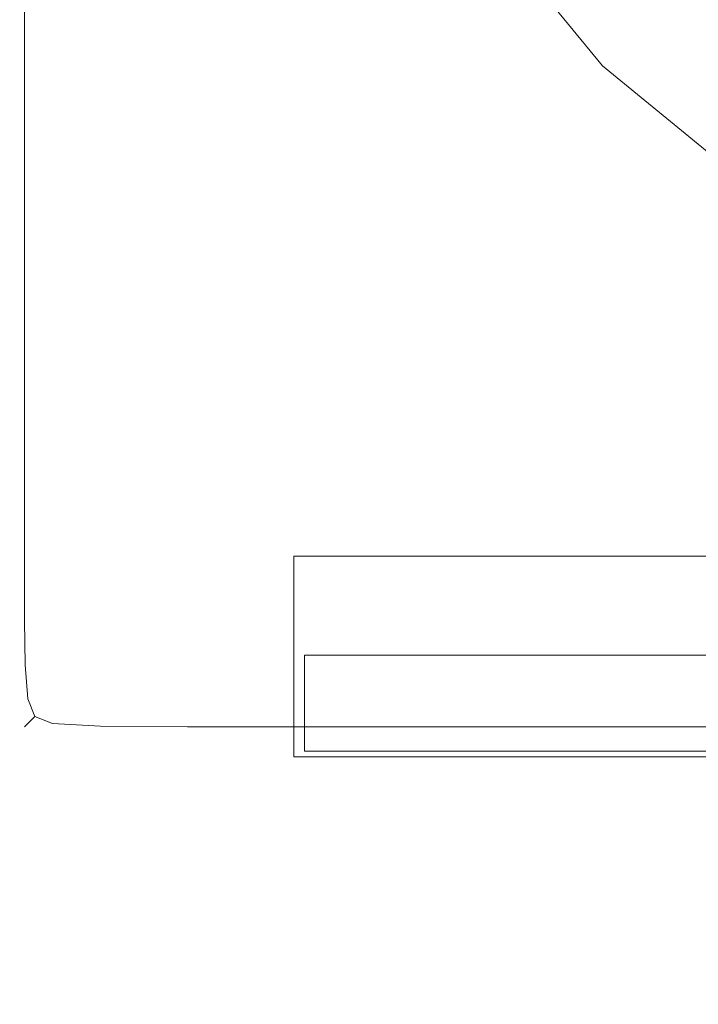
# Model space of a CAD drawing. Extents: x -233 to 234, y -152 to 25.
# Drawn here: x 195 to 200, y -16 to -9 of the extents above; entities that cross this region are included whole.
import ezdxf

# ---------------------------------------------------------------- set-up
doc = ezdxf.new("R2010")
doc.units = 0
doc.header["$LTSCALE"] = 500
doc.header["$MEASUREMENT"] = 0
doc.layers.add('CHROM', color=8, linetype='Continuous')
doc.layers.add('PLASTIK', color=144, linetype='Continuous')

msp = doc.modelspace()

# ---------------------------------------------------------------- linework, layer by layer
at = {"layer": 'CHROM', "lineweight": 0}
for points, invisible_edges in [([(195.248, -0.2229, 207.709), (195.248, -9.8799, 207.709), (195.361, -9.8799, 207.881), (195.361, -0.2229, 207.881)], 15), ([(195.248, -0.223, 10.542), (195.361, -0.223, 10.37), (195.361, -9.88, 10.37), (195.248, -9.88, 10.542)], 15), ([(195.533, -0.2229, 207.994), (195.361, -0.2229, 207.881), (195.361, -9.8799, 207.881), (195.533, -9.8799, 207.994)], 13), ([(195.533, -0.223, 10.257), (195.533, -9.88, 10.257), (195.361, -9.88, 10.37), (195.361, -0.223, 10.37)], 11), ([(195.533, -0.2229, 207.994), (195.533, -9.8799, 207.994), (195.859, -9.8799, 208.057), (195.859, -0.2229, 208.057)], 15), ([(195.533, -0.223, 10.257), (195.859, -0.223, 10.194), (195.859, -9.88, 10.194), (195.533, -9.88, 10.257)], 15), ([(196.434, -0.2229, 208.078), (195.859, -0.2229, 208.057), (195.859, -9.8799, 208.057), (196.434, -9.8799, 208.078)], 15), ([(196.434, -0.223, 10.173), (196.434, -9.88, 10.173), (195.859, -9.88, 10.194), (195.859, -0.223, 10.194)], 15), ([(196.434, -0.2229, 208.078), (196.434, -9.8799, 208.078), (197.101, -9.8799, 208.078), (197.101, -0.2229, 208.078)], 15), ([(196.434, -0.223, 10.173), (197.101, -0.223, 10.173), (197.101, -9.88, 10.173), (196.434, -9.88, 10.173)], 15), ([(197.705, -0.2229, 208.078), (197.101, -0.2229, 208.078), (197.101, -9.8799, 208.078), (197.705, -9.8799, 208.078)], 15), ([(197.705, -0.223, 10.173), (197.705, -9.88, 10.173), (197.101, -9.88, 10.173), (197.101, -0.223, 10.173)], 15), ([(197.705, -0.2229, 208.078), (197.705, -9.8799, 208.078), (200.848, -9.8799, 208.078), (200.848, -0.2229, 208.078)], 15), ([(197.705, -0.223, 10.173), (200.848, -0.223, 10.173), (200.848, -9.88, 10.173), (197.705, -9.88, 10.173)], 15), ([(197.467, -7.593, 9.83), (196.697, -7.739, 9.957), (198.399, -10.431, 9.973), (199.165, -9.665, 9.83)], 7), ([(197.467, -7.593, 5.358), (197.467, -7.593, 8.627), (199.165, -9.665, 8.627), (199.165, -9.665, 5.358)], 11), ([(197.467, -7.593, 5.358), (199.165, -9.665, 5.358), (199.165, -9.665, 1.056), (197.467, -7.593, 1.056)], 9), ([(197.467, -7.593, 9.83), (199.165, -9.665, 9.83), (199.165, -9.665, 8.627), (197.467, -7.593, 8.627)], 13), ([(194.388, -8.177, 10), (194.84, -10.964, 10), (198.399, -10.431, 9.973), (196.697, -7.739, 9.957)], 15), ([(201.237, -11.363, 9.83), (199.165, -9.665, 9.83), (198.399, -10.431, 9.973), (201.091, -12.133, 9.957)], 14), ([(201.237, -11.363, 5.358), (199.165, -9.665, 5.358), (199.165, -9.665, 8.627), (201.237, -11.363, 8.627)], 15), ([(201.237, -11.363, 5.358), (201.237, -11.363, 1.056), (199.165, -9.665, 1.056), (199.165, -9.665, 5.358)], 13), ([(201.237, -11.363, 9.83), (201.237, -11.363, 8.627), (199.165, -9.665, 8.627), (199.165, -9.665, 9.83)], 15), ([(195.248, -13.3169, 207.709), (195.361, -13.3169, 207.881), (195.361, -9.8799, 207.881), (195.248, -9.8799, 207.709)], 13), ([(195.248, -13.317, 10.542), (195.248, -9.88, 10.542), (195.361, -9.88, 10.37), (195.361, -13.317, 10.37)], 15), ([(195.533, -13.3169, 207.994), (195.533, -9.8799, 207.994), (195.361, -9.8799, 207.881), (195.361, -13.3169, 207.881)], 15), ([(195.533, -13.317, 10.257), (195.361, -13.317, 10.37), (195.361, -9.88, 10.37), (195.533, -9.88, 10.257)], 13), ([(195.533, -13.3169, 207.994), (195.859, -13.3169, 208.057), (195.859, -9.8799, 208.057), (195.533, -9.8799, 207.994)], 15), ([(195.533, -13.317, 10.257), (195.533, -9.88, 10.257), (195.859, -9.88, 10.194), (195.859, -13.317, 10.194)], 15), ([(196.434, -13.3169, 208.078), (196.434, -9.8799, 208.078), (195.859, -9.8799, 208.057), (195.859, -13.3169, 208.057)], 15), ([(196.434, -13.317, 10.173), (195.859, -13.317, 10.194), (195.859, -9.88, 10.194), (196.434, -9.88, 10.173)], 15), ([(196.434, -13.3169, 208.078), (197.101, -13.3169, 208.078), (197.101, -9.8799, 208.078), (196.434, -9.8799, 208.078)], 15), ([(196.434, -13.317, 10.173), (196.434, -9.88, 10.173), (197.101, -9.88, 10.173), (197.101, -13.317, 10.173)], 15), ([(197.705, -13.3169, 208.078), (197.705, -9.8799, 208.078), (197.101, -9.8799, 208.078), (197.101, -13.3169, 208.078)], 15), ([(197.705, -13.317, 10.173), (197.101, -13.317, 10.173), (197.101, -9.88, 10.173), (197.705, -9.88, 10.173)], 15), ([(197.705, -13.3169, 208.078), (200.848, -13.3169, 208.078), (200.848, -9.8799, 208.078), (197.705, -9.8799, 208.078)], 15), ([(197.705, -13.317, 10.173), (197.705, -9.88, 10.173), (200.848, -9.88, 10.173), (200.848, -13.317, 10.173)], 15), ([(194.686, -14.144, 10), (197.866, -13.99, 10), (198.399, -10.431, 9.973), (194.84, -10.964, 10)], 15), ([(200.653, -14.442, 10), (201.091, -12.133, 9.957), (198.399, -10.431, 9.973), (197.866, -13.99, 10)], 15), ([(197.133, -12.894, 146.23), (197.276, -12.894, 146.128), (197.387, -12.8889, 146.154), (197.276, -12.8869, 146.23)], 15), ([(197.133, -12.894, 146.23), (197.276, -12.8869, 146.23), (197.276, -12.8869, 146.655), (197.133, -12.894, 146.655)], 15), ([(197.133, -12.8939, 200.826), (197.133, -12.8939, 200.384), (197.276, -12.8869, 200.384), (197.276, -12.8869, 200.826)], 15), ([(197.133, -12.8939, 200.826), (197.276, -12.8869, 200.826), (197.387, -12.8889, 200.902), (197.276, -12.8939, 200.929)], 15), ([(197.133, -12.894, 147.657), (197.133, -12.894, 146.655), (197.276, -12.8869, 146.655), (197.276, -12.8869, 147.657)], 15), ([(197.133, -12.894, 147.657), (197.276, -12.8869, 147.657), (197.276, -12.8869, 154.753), (197.133, -12.894, 154.753)], 15), ([(197.133, -12.8939, 199.331), (197.133, -12.8939, 192.184), (197.276, -12.8869, 192.184), (197.276, -12.8869, 199.331)], 15), ([(197.133, -12.8939, 199.331), (197.276, -12.8869, 199.331), (197.276, -12.8869, 200.384), (197.133, -12.8939, 200.384)], 15), ([(197.133, -12.8939, 173.46), (197.133, -12.894, 154.753), (197.276, -12.8869, 154.753), (197.276, -12.8869, 173.46)], 15), ([(197.133, -12.8939, 173.46), (197.276, -12.8869, 173.46), (197.276, -12.8869, 192.184), (197.133, -12.8939, 192.184)], 15), ([(197.133, -12.8939, 200.826), (197.276, -12.8939, 200.929), (197.276, -13.0659, 200.929), (197.133, -13.0659, 200.826)], 6), ([(197.133, -12.8939, 200.826), (197.133, -13.0659, 200.826), (197.133, -13.0659, 200.384), (197.133, -12.8939, 200.384)], 7), ([(197.133, -12.894, 147.657), (197.133, -12.894, 154.753), (197.133, -13.0659, 154.753), (197.133, -13.0659, 147.657)], 14), ([(197.133, -12.8939, 199.331), (197.133, -12.8939, 200.384), (197.133, -13.0659, 200.384), (197.133, -13.0659, 199.331)], 14), ([(197.133, -12.8939, 199.331), (197.133, -13.0659, 199.331), (197.133, -13.0659, 192.184), (197.133, -12.8939, 192.184)], 7), ([(197.133, -12.8939, 173.46), (197.133, -12.8939, 192.184), (197.133, -13.0659, 192.184), (197.133, -13.0659, 173.46)], 14), ([(197.133, -12.8939, 173.46), (197.133, -13.0659, 173.46), (197.133, -13.0659, 154.753), (197.133, -12.894, 154.753)], 7), ([(197.133, -12.894, 146.23), (197.133, -12.894, 146.655), (197.133, -13.0659, 146.655), (197.133, -13.0659, 146.23)], 6), ([(197.133, -12.894, 146.23), (197.133, -13.0659, 146.23), (197.276, -13.0659, 146.128), (197.276, -12.894, 146.128)], 7), ([(197.133, -12.894, 147.657), (197.133, -13.0659, 147.657), (197.133, -13.0659, 146.655), (197.133, -12.894, 146.655)], 7), ([(197.705, -12.8839, 146.23), (197.705, -12.8839, 146.655), (197.276, -12.8869, 146.655), (197.276, -12.8869, 146.23)], 15), ([(197.705, -12.8839, 146.23), (197.276, -12.8869, 146.23), (197.387, -12.8889, 146.154), (197.705, -12.8869, 146.128)], 15), ([(197.705, -12.8839, 200.826), (197.705, -12.8869, 200.929), (197.387, -12.8889, 200.902), (197.276, -12.8869, 200.826)], 15), ([(197.705, -12.8839, 200.826), (197.276, -12.8869, 200.826), (197.276, -12.8869, 200.384), (197.705, -12.8839, 200.384)], 15), ([(197.705, -12.8839, 147.657), (197.705, -12.8839, 154.753), (197.276, -12.8869, 154.753), (197.276, -12.8869, 147.657)], 15), ([(197.705, -12.8839, 147.657), (197.276, -12.8869, 147.657), (197.276, -12.8869, 146.655), (197.705, -12.8839, 146.655)], 15), ([(197.705, -12.8839, 199.331), (197.705, -12.8839, 200.384), (197.276, -12.8869, 200.384), (197.276, -12.8869, 199.331)], 15), ([(197.705, -12.8839, 199.331), (197.276, -12.8869, 199.331), (197.276, -12.8869, 192.184), (197.705, -12.8839, 192.184)], 15), ([(197.705, -12.8839, 173.46), (197.705, -12.8839, 192.184), (197.276, -12.8869, 192.184), (197.276, -12.8869, 173.46)], 15), ([(197.705, -12.8839, 173.46), (197.276, -12.8869, 173.46), (197.276, -12.8869, 154.753), (197.705, -12.8839, 154.753)], 15), ([(197.705, -12.8939, 200.963), (197.276, -12.8939, 200.929), (197.387, -12.8889, 200.902), (197.705, -12.8869, 200.929)], 15), ([(197.705, -12.894, 146.094), (197.705, -12.8869, 146.128), (197.387, -12.8889, 146.154), (197.276, -12.894, 146.128)], 15), ([(197.705, -12.8939, 200.963), (197.705, -13.0659, 200.963), (197.276, -13.0659, 200.929), (197.276, -12.8939, 200.929)], 7), ([(197.705, -12.894, 146.094), (197.276, -12.894, 146.128), (197.276, -13.0659, 146.128), (197.705, -13.0659, 146.094)], 14), ([(197.705, -12.8839, 146.23), (200.848, -12.8839, 146.23), (200.848, -12.8839, 146.655), (197.705, -12.8839, 146.655)], 15), ([(197.705, -12.8839, 146.23), (197.705, -12.8869, 146.128), (200.848, -12.8869, 146.128), (200.848, -12.8839, 146.23)], 15), ([(197.705, -12.8839, 200.826), (200.848, -12.8839, 200.826), (200.848, -12.8869, 200.929), (197.705, -12.8869, 200.929)], 15), ([(197.705, -12.8839, 200.826), (197.705, -12.8839, 200.384), (200.848, -12.8839, 200.384), (200.848, -12.8839, 200.826)], 15), ([(197.705, -12.8839, 147.657), (200.848, -12.8839, 147.657), (200.848, -12.8839, 154.753), (197.705, -12.8839, 154.753)], 15), ([(197.705, -12.8839, 147.657), (197.705, -12.8839, 146.655), (200.848, -12.8839, 146.655), (200.848, -12.8839, 147.657)], 15), ([(197.705, -12.8839, 199.331), (200.848, -12.8839, 199.331), (200.848, -12.8839, 200.384), (197.705, -12.8839, 200.384)], 15), ([(197.705, -12.8839, 199.331), (197.705, -12.8839, 192.184), (200.848, -12.8839, 192.184), (200.848, -12.8839, 199.331)], 15), ([(197.705, -12.8839, 173.46), (200.848, -12.8839, 173.46), (200.848, -12.8839, 192.184), (197.705, -12.8839, 192.184)], 15), ([(197.705, -12.8839, 173.46), (197.705, -12.8839, 154.753), (200.848, -12.8839, 154.753), (200.848, -12.8839, 173.46)], 15), ([(197.705, -12.8939, 200.963), (197.705, -12.8869, 200.929), (200.848, -12.8869, 200.929), (200.848, -12.8939, 200.963)], 15), ([(197.705, -12.894, 146.094), (200.848, -12.894, 146.094), (200.848, -12.8869, 146.128), (197.705, -12.8869, 146.128)], 15), ([(197.705, -12.8939, 200.963), (200.848, -12.8939, 200.963), (200.848, -13.0659, 200.963), (197.705, -13.0659, 200.963)], 14), ([(197.705, -12.894, 146.094), (197.705, -13.0659, 146.094), (200.848, -13.0659, 146.094), (200.848, -12.894, 146.094)], 7), ([(197.133, -13.5599, 146.23), (197.276, -13.5599, 146.128), (197.276, -13.0659, 146.128), (197.133, -13.0659, 146.23)], 7), ([(197.133, -13.5599, 146.23), (197.133, -13.0659, 146.23), (197.133, -13.0659, 146.655), (197.133, -13.5599, 146.655)], 15), ([(197.133, -13.5599, 200.826), (197.133, -13.5599, 200.384), (197.133, -13.0659, 200.384), (197.133, -13.0659, 200.826)], 7), ([(197.133, -13.5599, 200.826), (197.133, -13.0659, 200.826), (197.276, -13.0659, 200.929), (197.276, -13.5599, 200.929)], 15), ([(197.133, -13.5599, 147.657), (197.133, -13.5599, 146.655), (197.133, -13.0659, 146.655), (197.133, -13.0659, 147.657)], 15), ([(197.133, -13.5599, 147.657), (197.133, -13.0659, 147.657), (197.133, -13.0659, 154.753), (197.133, -13.5599, 154.753)], 15), ([(197.133, -13.5599, 199.331), (197.133, -13.5599, 192.184), (197.133, -13.0659, 192.184), (197.133, -13.0659, 199.331)], 15), ([(197.133, -13.5599, 199.331), (197.133, -13.0659, 199.331), (197.133, -13.0659, 200.384), (197.133, -13.5599, 200.384)], 15), ([(197.133, -13.5599, 173.46), (197.133, -13.5599, 154.753), (197.133, -13.0659, 154.753), (197.133, -13.0659, 173.46)], 15), ([(197.133, -13.5599, 173.46), (197.133, -13.0659, 173.46), (197.133, -13.0659, 192.184), (197.133, -13.5599, 192.184)], 15), ([(197.705, -13.5599, 200.963), (197.276, -13.5599, 200.929), (197.276, -13.0659, 200.929), (197.705, -13.0659, 200.963)], 15), ([(197.705, -13.5599, 146.094), (197.705, -13.0659, 146.094), (197.276, -13.0659, 146.128), (197.276, -13.5599, 146.128)], 15), ([(197.705, -13.5599, 200.963), (197.705, -13.0659, 200.963), (200.848, -13.0659, 200.963), (200.848, -13.5599, 200.963)], 15), ([(197.705, -13.5599, 146.094), (200.848, -13.5599, 146.094), (200.848, -13.0659, 146.094), (197.705, -13.0659, 146.094)], 15), ([(195.248, -13.3169, 207.709), (195.26, -13.6109, 207.707), (195.366, -13.6099, 207.875), (195.361, -13.3169, 207.881)], 11), ([(195.248, -13.317, 10.542), (195.361, -13.317, 10.37), (195.366, -13.61, 10.375), (195.26, -13.611, 10.544)], 15), ([(195.533, -13.3169, 207.994), (195.361, -13.3169, 207.881), (195.366, -13.6099, 207.875), (195.535, -13.6109, 207.982)], 15), ([(195.533, -13.317, 10.257), (195.535, -13.611, 10.269), (195.366, -13.61, 10.375), (195.361, -13.317, 10.37)], 11), ([(195.533, -13.3169, 207.994), (195.535, -13.6109, 207.982), (195.859, -13.6129, 208.038), (195.859, -13.3169, 208.057)], 15), ([(195.533, -13.317, 10.257), (195.859, -13.317, 10.194), (195.859, -13.613, 10.213), (195.535, -13.611, 10.269)], 15), ([(196.434, -13.3169, 208.078), (195.859, -13.3169, 208.057), (195.859, -13.6129, 208.038), (196.434, -13.6129, 208.057)], 15), ([(196.434, -13.317, 10.173), (196.434, -13.613, 10.194), (195.859, -13.613, 10.213), (195.859, -13.317, 10.194)], 15), ([(196.434, -13.3169, 208.078), (196.434, -13.6129, 208.057), (197.101, -13.6129, 208.057), (197.101, -13.3169, 208.078)], 15), ([(196.434, -13.317, 10.173), (197.101, -13.317, 10.173), (197.101, -13.613, 10.194), (196.434, -13.613, 10.194)], 15), ([(197.705, -13.3169, 208.078), (197.101, -13.3169, 208.078), (197.101, -13.6129, 208.057), (197.705, -13.6129, 208.057)], 15), ([(197.705, -13.317, 10.173), (197.705, -13.613, 10.194), (197.101, -13.613, 10.194), (197.101, -13.317, 10.173)], 15), ([(197.705, -13.3169, 208.078), (197.705, -13.6129, 208.057), (200.848, -13.6129, 208.057), (200.848, -13.3169, 208.078)], 15), ([(197.705, -13.317, 10.173), (200.848, -13.317, 10.173), (200.848, -13.613, 10.194), (197.705, -13.613, 10.194)], 15), ([(195.298, -13.8379, 207.701), (195.383, -13.8339, 207.858), (195.366, -13.6099, 207.875), (195.26, -13.6109, 207.707)], 13), ([(195.298, -13.838, 10.55), (195.26, -13.611, 10.544), (195.366, -13.61, 10.375), (195.383, -13.834, 10.393)], 15), ([(195.541, -13.8379, 207.944), (195.535, -13.6109, 207.982), (195.366, -13.6099, 207.875), (195.383, -13.8339, 207.858)], 15), ([(195.541, -13.838, 10.307), (195.383, -13.834, 10.393), (195.366, -13.61, 10.375), (195.535, -13.611, 10.269)], 13), ([(195.541, -13.8379, 207.944), (195.861, -13.8439, 207.982), (195.859, -13.6129, 208.038), (195.535, -13.6109, 207.982)], 15), ([(195.541, -13.838, 10.307), (195.535, -13.611, 10.269), (195.859, -13.613, 10.213), (195.861, -13.844, 10.269)], 15), ([(196.434, -13.8459, 207.994), (196.434, -13.6129, 208.057), (195.859, -13.6129, 208.038), (195.861, -13.8439, 207.982)], 15), ([(196.434, -13.846, 10.257), (195.861, -13.844, 10.269), (195.859, -13.613, 10.213), (196.434, -13.613, 10.194)], 15), ([(196.434, -13.8459, 207.994), (197.101, -13.8459, 207.994), (197.101, -13.6129, 208.057), (196.434, -13.6129, 208.057)], 15), ([(196.434, -13.846, 10.257), (196.434, -13.613, 10.194), (197.101, -13.613, 10.194), (197.101, -13.846, 10.257)], 15), ([(197.705, -13.8459, 207.994), (197.705, -13.6129, 208.057), (197.101, -13.6129, 208.057), (197.101, -13.8459, 207.994)], 15), ([(197.705, -13.846, 10.257), (197.101, -13.846, 10.257), (197.101, -13.613, 10.194), (197.705, -13.613, 10.194)], 15), ([(197.133, -13.5599, 146.23), (197.133, -13.5599, 146.655), (197.133, -14.0509, 146.655), (197.133, -14.0509, 146.23)], 7), ([(197.133, -13.5599, 146.23), (197.133, -14.0509, 146.23), (197.276, -14.0509, 146.128), (197.276, -13.5599, 146.128)], 15), ([(197.133, -13.5599, 200.826), (197.276, -13.5599, 200.929), (197.276, -14.0509, 200.929), (197.133, -14.0509, 200.826)], 7), ([(197.133, -13.5599, 200.826), (197.133, -14.0509, 200.826), (197.133, -14.0509, 200.384), (197.133, -13.5599, 200.384)], 15), ([(197.133, -13.5599, 147.657), (197.133, -13.5599, 154.753), (197.133, -14.0509, 154.753), (197.133, -14.0509, 147.657)], 15), ([(197.133, -13.5599, 147.657), (197.133, -14.0509, 147.657), (197.133, -14.0509, 146.655), (197.133, -13.5599, 146.655)], 15), ([(197.133, -13.5599, 199.331), (197.133, -13.5599, 200.384), (197.133, -14.0509, 200.384), (197.133, -14.0509, 199.331)], 15), ([(197.133, -13.5599, 199.331), (197.133, -14.0509, 199.331), (197.133, -14.0509, 192.184), (197.133, -13.5599, 192.184)], 15), ([(197.133, -13.5599, 173.46), (197.133, -13.5599, 192.184), (197.133, -14.0509, 192.184), (197.133, -14.0509, 173.46)], 15), ([(197.133, -13.5599, 173.46), (197.133, -14.0509, 173.46), (197.133, -14.0509, 154.753), (197.133, -13.5599, 154.753)], 15), ([(197.705, -13.5599, 200.963), (197.705, -14.0509, 200.963), (197.276, -14.0509, 200.929), (197.276, -13.5599, 200.929)], 15), ([(197.705, -13.5599, 146.094), (197.276, -13.5599, 146.128), (197.276, -14.0509, 146.128), (197.705, -14.0509, 146.094)], 15), ([(197.705, -13.5599, 200.963), (200.848, -13.5599, 200.963), (200.848, -14.0509, 200.963), (197.705, -14.0509, 200.963)], 15), ([(197.705, -13.5599, 146.094), (197.705, -14.0509, 146.094), (200.848, -14.0509, 146.094), (200.848, -13.5599, 146.094)], 15), ([(197.705, -13.8459, 207.994), (200.848, -13.8459, 207.994), (200.848, -13.6129, 208.057), (197.705, -13.6129, 208.057)], 15), ([(197.705, -13.846, 10.257), (197.705, -13.613, 10.194), (200.848, -13.613, 10.194), (200.848, -13.846, 10.257)], 15), ([(195.248, -13.8459, 204.317), (195.361, -14.0179, 204.317), (195.366, -14.0129, 206.757), (195.26, -13.8439, 206.758)], 15), ([(195.248, -13.846, 11.754), (195.26, -13.844, 10.948), (195.366, -14.013, 10.949), (195.361, -14.018, 11.754)], 11), ([(195.248, -13.8459, 204.317), (195.248, -13.8459, 201.904), (195.361, -14.0179, 201.904), (195.361, -14.0179, 204.317)], 15), ([(195.248, -13.8459, 200.826), (195.248, -13.8459, 200.384), (195.361, -14.0179, 200.384), (195.361, -14.0179, 200.826)], 15), ([(195.248, -13.8459, 200.826), (195.361, -14.0179, 200.826), (195.361, -14.0179, 200.95), (195.248, -13.8459, 200.95)], 15), ([(195.248, -13.8459, 199.331), (195.248, -13.8459, 192.184), (195.361, -14.0179, 192.184), (195.361, -14.0179, 199.331)], 15), ([(195.248, -13.8459, 199.331), (195.361, -14.0179, 199.331), (195.361, -14.0179, 200.384), (195.248, -13.8459, 200.384)], 15), ([(195.248, -13.8459, 201.045), (195.248, -13.8459, 200.95), (195.361, -14.0179, 200.95), (195.361, -14.0179, 201.045)], 15), ([(195.248, -13.8459, 201.045), (195.361, -14.0179, 201.045), (195.361, -14.0179, 201.904), (195.248, -13.8459, 201.904)], 15), ([(195.248, -13.846, 173.46), (195.361, -14.0179, 173.46), (195.361, -14.0179, 192.184), (195.248, -13.8459, 192.184)], 15), ([(195.248, -13.846, 11.754), (195.361, -14.018, 11.754), (195.361, -14.018, 29.093), (195.248, -13.846, 29.093)], 13), ([(195.248, -13.846, 146.23), (195.248, -13.846, 146.043), (195.361, -14.0179, 146.043), (195.361, -14.0179, 146.23)], 15), ([(195.248, -13.846, 146.23), (195.361, -14.0179, 146.23), (195.361, -14.0179, 146.655), (195.248, -13.846, 146.655)], 15), ([(195.248, -13.846, 145.755), (195.248, -13.846, 128.92), (195.361, -14.0179, 128.92), (195.361, -14.0179, 145.755)], 11), ([(195.248, -13.846, 145.755), (195.361, -14.0179, 145.755), (195.361, -14.0179, 146.043), (195.248, -13.846, 146.043)], 13), ([(195.248, -13.846, 173.46), (195.248, -13.846, 154.753), (195.361, -14.0179, 154.753), (195.361, -14.0179, 173.46)], 15), ([(195.248, -13.846, 147.657), (195.248, -13.846, 146.655), (195.361, -14.0179, 146.655), (195.361, -14.0179, 147.657)], 15), ([(195.248, -13.846, 147.657), (195.361, -14.0179, 147.657), (195.361, -14.0179, 154.753), (195.248, -13.846, 154.753)], 15), ([(195.248, -13.846, 79.09), (195.248, -13.846, 29.093), (195.361, -14.018, 29.093), (195.361, -14.018, 79.09)], 11), ([(195.248, -13.846, 79.09), (195.361, -14.018, 79.09), (195.361, -14.0179, 128.92), (195.248, -13.846, 128.92)], 13), ([(195.298, -13.8379, 207.701), (195.26, -13.8439, 206.758), (195.366, -14.0129, 206.757), (195.383, -13.9959, 207.697)], 11), ([(195.298, -13.838, 10.55), (195.383, -13.996, 10.554), (195.366, -14.013, 10.949), (195.26, -13.844, 10.948)], 15), ([(195.298, -13.8379, 207.701), (195.383, -13.9959, 207.697), (195.43, -13.9489, 207.812), (195.383, -13.8339, 207.858)], 9), ([(195.298, -13.838, 10.55), (195.383, -13.834, 10.393), (195.43, -13.949, 10.439), (195.383, -13.996, 10.554)], 15), ([(195.541, -13.8379, 207.944), (195.383, -13.8339, 207.858), (195.43, -13.9489, 207.812), (195.545, -13.9959, 207.858)], 15), ([(195.541, -13.838, 10.307), (195.545, -13.996, 10.393), (195.43, -13.949, 10.439), (195.383, -13.834, 10.393)], 9), ([(195.541, -13.8379, 207.944), (195.545, -13.9959, 207.858), (195.862, -14.0129, 207.875), (195.861, -13.8439, 207.982)], 15), ([(195.541, -13.838, 10.307), (195.861, -13.844, 10.269), (195.862, -14.013, 10.375), (195.545, -13.996, 10.393)], 11), ([(196.434, -13.8459, 207.994), (195.861, -13.8439, 207.982), (195.862, -14.0129, 207.875), (196.434, -14.0179, 207.881)], 11), ([(196.434, -13.846, 10.257), (196.434, -14.018, 10.37), (195.862, -14.013, 10.375), (195.861, -13.844, 10.269)], 15), ([(196.434, -13.8459, 207.994), (196.434, -14.0179, 207.881), (197.101, -14.0179, 207.881), (197.101, -13.8459, 207.994)], 13), ([(196.434, -13.846, 10.257), (197.101, -13.846, 10.257), (197.101, -14.018, 10.37), (196.434, -14.018, 10.37)], 15), ([(197.705, -13.8459, 207.994), (197.101, -13.8459, 207.994), (197.101, -14.0179, 207.881), (197.705, -14.0179, 207.881)], 15), ([(197.705, -13.846, 10.257), (197.705, -14.018, 10.37), (197.101, -14.018, 10.37), (197.101, -13.846, 10.257)], 15), ([(197.705, -13.8459, 207.994), (197.705, -14.0179, 207.881), (200.848, -14.0179, 207.881), (200.848, -13.8459, 207.994)], 15), ([(197.705, -13.846, 10.257), (200.848, -13.846, 10.257), (200.848, -14.018, 10.37), (197.705, -14.018, 10.37)], 15), ([(194.686, -14.144, 10), (194.343, -17.407, 10), (197.328, -17.369, 10), (197.866, -13.99, 10)], 15), ([(195.541, -14.0809, 207.701), (195.383, -13.9959, 207.697), (195.366, -14.0129, 206.757), (195.535, -14.1189, 206.758)], 15), ([(195.541, -14.081, 10.55), (195.535, -14.119, 10.948), (195.366, -14.013, 10.949), (195.383, -13.996, 10.554)], 11), ([(195.541, -14.0809, 207.701), (195.545, -13.9959, 207.858), (195.43, -13.9489, 207.812), (195.383, -13.9959, 207.697)], 13), ([(195.541, -14.081, 10.55), (195.383, -13.996, 10.554), (195.43, -13.949, 10.439), (195.545, -13.996, 10.393)], 13), ([(195.541, -14.0809, 207.701), (195.861, -14.1189, 207.707), (195.862, -14.0129, 207.875), (195.545, -13.9959, 207.858)], 11), ([(195.541, -14.081, 10.55), (195.545, -13.996, 10.393), (195.862, -14.013, 10.375), (195.861, -14.119, 10.544)], 15), ([(200.653, -14.442, 10), (197.866, -13.99, 10), (197.328, -17.369, 10), (200.215, -17.482, 10)], 15), ([(195.533, -14.1309, 204.317), (195.535, -14.1189, 206.758), (195.366, -14.0129, 206.757), (195.361, -14.0179, 204.317)], 11), ([(195.533, -14.131, 11.754), (195.361, -14.018, 11.754), (195.366, -14.013, 10.949), (195.535, -14.119, 10.948)], 15), ([(195.533, -14.1309, 204.317), (195.361, -14.0179, 204.317), (195.361, -14.0179, 201.904), (195.533, -14.1309, 201.904)], 13), ([(195.533, -14.1309, 200.826), (195.533, -14.1309, 200.95), (195.361, -14.0179, 200.95), (195.361, -14.0179, 200.826)], 11), ([(195.533, -14.1309, 200.826), (195.361, -14.0179, 200.826), (195.361, -14.0179, 200.384), (195.533, -14.1309, 200.384)], 13), ([(195.533, -14.1309, 199.331), (195.533, -14.1309, 200.384), (195.361, -14.0179, 200.384), (195.361, -14.0179, 199.331)], 11), ([(195.533, -14.1309, 199.331), (195.361, -14.0179, 199.331), (195.361, -14.0179, 192.184), (195.533, -14.1309, 192.184)], 13), ([(195.533, -14.131, 146.23), (195.533, -14.131, 146.655), (195.361, -14.0179, 146.655), (195.361, -14.0179, 146.23)], 11), ([(195.533, -14.131, 146.23), (195.361, -14.0179, 146.23), (195.361, -14.0179, 146.043), (195.533, -14.131, 146.043)], 13), ([(195.533, -14.131, 145.755), (195.533, -14.131, 146.043), (195.361, -14.0179, 146.043), (195.361, -14.0179, 145.755)], 15), ([(195.533, -14.131, 145.755), (195.361, -14.0179, 145.755), (195.361, -14.0179, 128.92), (195.533, -14.131, 128.92)], 15), ([(195.533, -14.1309, 201.045), (195.533, -14.1309, 201.904), (195.361, -14.0179, 201.904), (195.361, -14.0179, 201.045)], 11), ([(195.533, -14.1309, 201.045), (195.361, -14.0179, 201.045), (195.361, -14.0179, 200.95), (195.533, -14.1309, 200.95)], 13), ([(195.533, -14.131, 173.46), (195.533, -14.1309, 192.184), (195.361, -14.0179, 192.184), (195.361, -14.0179, 173.46)], 11), ([(195.533, -14.131, 173.46), (195.361, -14.0179, 173.46), (195.361, -14.0179, 154.753), (195.533, -14.131, 154.753)], 13), ([(195.533, -14.131, 147.657), (195.533, -14.131, 154.753), (195.361, -14.0179, 154.753), (195.361, -14.0179, 147.657)], 11), ([(195.533, -14.131, 147.657), (195.361, -14.0179, 147.657), (195.361, -14.0179, 146.655), (195.533, -14.131, 146.655)], 13), ([(195.533, -14.131, 79.09), (195.533, -14.131, 128.92), (195.361, -14.0179, 128.92), (195.361, -14.018, 79.09)], 15), ([(195.533, -14.131, 11.754), (195.533, -14.131, 29.093), (195.361, -14.018, 29.093), (195.361, -14.018, 11.754)], 15), ([(195.533, -14.131, 79.09), (195.361, -14.018, 79.09), (195.361, -14.018, 29.093), (195.533, -14.131, 29.093)], 15), ([(196.434, -14.1309, 207.709), (196.434, -14.0179, 207.881), (195.862, -14.0129, 207.875), (195.861, -14.1189, 207.707)], 15), ([(196.434, -14.131, 10.542), (195.861, -14.119, 10.544), (195.862, -14.013, 10.375), (196.434, -14.018, 10.37)], 11), ([(196.434, -14.1309, 207.709), (197.101, -14.1309, 207.709), (197.101, -14.0179, 207.881), (196.434, -14.0179, 207.881)], 15), ([(196.434, -14.131, 10.542), (196.434, -14.018, 10.37), (197.101, -14.018, 10.37), (197.101, -14.131, 10.542)], 13), ([(197.705, -14.1309, 207.709), (197.705, -14.0179, 207.881), (197.101, -14.0179, 207.881), (197.101, -14.1309, 207.709)], 13), ([(197.705, -14.131, 10.542), (197.101, -14.131, 10.542), (197.101, -14.018, 10.37), (197.705, -14.018, 10.37)], 11), ([(197.133, -14.2149, 146.23), (197.276, -14.2149, 146.128), (197.276, -14.0509, 146.128), (197.133, -14.0509, 146.23)], 7), ([(197.133, -14.2149, 146.23), (197.133, -14.0509, 146.23), (197.133, -14.0509, 146.655), (197.133, -14.2149, 146.655)], 15), ([(197.133, -14.2149, 200.826), (197.133, -14.2149, 200.384), (197.133, -14.0509, 200.384), (197.133, -14.0509, 200.826)], 7), ([(197.133, -14.2149, 200.826), (197.133, -14.0509, 200.826), (197.276, -14.0509, 200.929), (197.276, -14.2149, 200.929)], 15), ([(197.133, -14.2149, 147.657), (197.133, -14.2149, 146.655), (197.133, -14.0509, 146.655), (197.133, -14.0509, 147.657)], 15), ([(197.133, -14.2149, 147.657), (197.133, -14.0509, 147.657), (197.133, -14.0509, 154.753), (197.133, -14.2149, 154.753)], 15), ([(197.133, -14.2149, 199.331), (197.133, -14.2149, 192.184), (197.133, -14.0509, 192.184), (197.133, -14.0509, 199.331)], 15), ([(197.133, -14.2149, 199.331), (197.133, -14.0509, 199.331), (197.133, -14.0509, 200.384), (197.133, -14.2149, 200.384)], 15), ([(197.133, -14.2149, 173.46), (197.133, -14.2149, 154.753), (197.133, -14.0509, 154.753), (197.133, -14.0509, 173.46)], 15), ([(197.133, -14.2149, 173.46), (197.133, -14.0509, 173.46), (197.133, -14.0509, 192.184), (197.133, -14.2149, 192.184)], 15), ([(197.705, -14.2149, 200.963), (197.276, -14.2149, 200.929), (197.276, -14.0509, 200.929), (197.705, -14.0509, 200.963)], 15), ([(197.705, -14.2149, 146.094), (197.705, -14.0509, 146.094), (197.276, -14.0509, 146.128), (197.276, -14.2149, 146.128)], 15), ([(197.705, -14.1309, 207.709), (200.848, -14.1309, 207.709), (200.848, -14.0179, 207.881), (197.705, -14.0179, 207.881)], 11), ([(197.705, -14.131, 10.542), (197.705, -14.018, 10.37), (200.848, -14.018, 10.37), (200.848, -14.131, 10.542)], 13), ([(197.705, -14.2149, 200.963), (197.705, -14.0509, 200.963), (200.848, -14.0509, 200.963), (200.848, -14.2149, 200.963)], 15), ([(197.705, -14.2149, 146.094), (200.848, -14.2149, 146.094), (200.848, -14.0509, 146.094), (197.705, -14.0509, 146.094)], 15), ([(195.533, -14.1309, 204.317), (195.859, -14.1939, 204.317), (195.859, -14.1749, 206.76), (195.535, -14.1189, 206.758)], 15), ([(195.533, -14.131, 11.754), (195.535, -14.119, 10.948), (195.859, -14.175, 10.946), (195.859, -14.194, 11.754)], 15), ([(195.533, -14.1309, 204.317), (195.533, -14.1309, 201.904), (195.859, -14.1939, 201.904), (195.859, -14.1939, 204.317)], 15), ([(195.533, -14.1309, 200.826), (195.533, -14.1309, 200.384), (195.859, -14.1939, 200.384), (195.859, -14.1939, 200.826)], 15), ([(195.533, -14.1309, 200.826), (195.859, -14.1939, 200.826), (195.859, -14.1939, 200.95), (195.533, -14.1309, 200.95)], 15), ([(195.533, -14.1309, 199.331), (195.533, -14.1309, 192.184), (195.859, -14.194, 192.184), (195.859, -14.1939, 199.331)], 15), ([(195.533, -14.1309, 199.331), (195.859, -14.1939, 199.331), (195.859, -14.1939, 200.384), (195.533, -14.1309, 200.384)], 15), ([(195.533, -14.1309, 201.045), (195.533, -14.1309, 200.95), (195.859, -14.1939, 200.95), (195.859, -14.1939, 201.045)], 15), ([(195.533, -14.1309, 201.045), (195.859, -14.1939, 201.045), (195.859, -14.1939, 201.904), (195.533, -14.1309, 201.904)], 15), ([(195.533, -14.131, 173.46), (195.859, -14.194, 173.46), (195.859, -14.194, 192.184), (195.533, -14.1309, 192.184)], 15), ([(195.533, -14.131, 11.754), (195.859, -14.194, 11.754), (195.859, -14.194, 29.093), (195.533, -14.131, 29.093)], 15), ([(195.533, -14.131, 146.23), (195.533, -14.131, 146.043), (195.859, -14.194, 146.043), (195.859, -14.194, 146.23)], 15), ([(195.533, -14.131, 146.23), (195.859, -14.194, 146.23), (195.859, -14.194, 146.655), (195.533, -14.131, 146.655)], 15), ([(195.533, -14.131, 145.755), (195.533, -14.131, 128.92), (195.859, -14.194, 128.92), (195.859, -14.194, 145.755)], 15), ([(195.533, -14.131, 145.755), (195.859, -14.194, 145.755), (195.859, -14.194, 146.043), (195.533, -14.131, 146.043)], 15), ([(195.533, -14.131, 173.46), (195.533, -14.131, 154.753), (195.859, -14.194, 154.753), (195.859, -14.194, 173.46)], 15), ([(195.533, -14.131, 147.657), (195.533, -14.131, 146.655), (195.859, -14.194, 146.655), (195.859, -14.194, 147.657)], 15), ([(195.533, -14.131, 147.657), (195.859, -14.194, 147.657), (195.859, -14.194, 154.753), (195.533, -14.131, 154.753)], 15), ([(195.533, -14.131, 79.09), (195.533, -14.131, 29.093), (195.859, -14.194, 29.093), (195.859, -14.194, 79.09)], 15), ([(195.533, -14.131, 79.09), (195.859, -14.194, 79.09), (195.859, -14.194, 128.92), (195.533, -14.131, 128.92)], 15), ([(195.541, -14.0809, 207.701), (195.535, -14.1189, 206.758), (195.859, -14.1749, 206.76), (195.861, -14.1189, 207.707)], 15), ([(195.541, -14.081, 10.55), (195.861, -14.119, 10.544), (195.859, -14.175, 10.946), (195.535, -14.119, 10.948)], 15), ([(196.434, -14.1309, 207.709), (195.861, -14.1189, 207.707), (195.859, -14.1749, 206.76), (196.434, -14.1939, 206.76)], 15), ([(196.434, -14.131, 10.542), (196.434, -14.194, 10.946), (195.859, -14.175, 10.946), (195.861, -14.119, 10.544)], 15), ([(196.434, -14.1309, 207.709), (196.434, -14.1939, 206.76), (197.101, -14.1939, 206.76), (197.101, -14.1309, 207.709)], 15), ([(196.434, -14.131, 10.542), (197.101, -14.131, 10.542), (197.101, -14.194, 10.946), (196.434, -14.194, 10.946)], 15), ([(197.705, -14.1309, 207.709), (197.101, -14.1309, 207.709), (197.101, -14.1939, 206.76), (197.705, -14.1939, 206.76)], 15), ([(197.705, -14.131, 10.542), (197.705, -14.194, 10.946), (197.101, -14.194, 10.946), (197.101, -14.131, 10.542)], 15), ([(197.705, -14.1309, 207.709), (197.705, -14.1939, 206.76), (200.848, -14.1939, 206.76), (200.848, -14.1309, 207.709)], 15), ([(197.705, -14.131, 10.542), (200.848, -14.131, 10.542), (200.848, -14.194, 10.946), (197.705, -14.194, 10.946)], 15), ([(196.434, -14.2149, 204.317), (196.434, -14.1939, 206.76), (195.859, -14.1749, 206.76), (195.859, -14.1939, 204.317)], 15), ([(196.434, -14.215, 11.754), (195.859, -14.194, 11.754), (195.859, -14.175, 10.946), (196.434, -14.194, 10.946)], 15), ([(196.434, -14.2149, 201.045), (196.434, -14.2149, 201.904), (195.859, -14.1939, 201.904), (195.859, -14.1939, 201.045)], 15), ([(196.434, -14.2149, 201.045), (195.859, -14.1939, 201.045), (195.859, -14.1939, 200.95), (196.434, -14.2149, 200.95)], 15), ([(196.434, -14.2149, 200.826), (196.434, -14.2149, 200.95), (195.859, -14.1939, 200.95), (195.859, -14.1939, 200.826)], 15), ([(196.434, -14.2149, 200.826), (195.859, -14.1939, 200.826), (195.859, -14.1939, 200.384), (196.434, -14.2149, 200.384)], 15), ([(196.434, -14.2149, 204.317), (195.859, -14.1939, 204.317), (195.859, -14.1939, 201.904), (196.434, -14.2149, 201.904)], 15), ([(196.434, -14.2149, 199.331), (196.434, -14.2149, 200.384), (195.859, -14.1939, 200.384), (195.859, -14.1939, 199.331)], 15), ([(196.434, -14.2149, 199.331), (195.859, -14.1939, 199.331), (195.859, -14.194, 192.184), (196.434, -14.2149, 192.184)], 15), ([(196.434, -14.215, 11.754), (196.434, -14.215, 29.093), (195.859, -14.194, 29.093), (195.859, -14.194, 11.754)], 15), ([(196.434, -14.2149, 146.23), (196.434, -14.2149, 146.655), (195.859, -14.194, 146.655), (195.859, -14.194, 146.23)], 15), ([(196.434, -14.2149, 146.23), (195.859, -14.194, 146.23), (195.859, -14.194, 146.043), (196.434, -14.2149, 146.043)], 15), ([(196.434, -14.2149, 147.657), (196.434, -14.2149, 154.753), (195.859, -14.194, 154.753), (195.859, -14.194, 147.657)], 15), ([(196.434, -14.2149, 147.657), (195.859, -14.194, 147.657), (195.859, -14.194, 146.655), (196.434, -14.2149, 146.655)], 15), ([(196.434, -14.2149, 145.755), (196.434, -14.2149, 146.043), (195.859, -14.194, 146.043), (195.859, -14.194, 145.755)], 15), ([(196.434, -14.2149, 145.755), (195.859, -14.194, 145.755), (195.859, -14.194, 128.92), (196.434, -14.2149, 128.92)], 15), ([(196.434, -14.2149, 173.46), (196.434, -14.2149, 192.184), (195.859, -14.194, 192.184), (195.859, -14.194, 173.46)], 15), ([(196.434, -14.2149, 173.46), (195.859, -14.194, 173.46), (195.859, -14.194, 154.753), (196.434, -14.2149, 154.753)], 15), ([(196.434, -14.2149, 79.09), (196.434, -14.2149, 128.92), (195.859, -14.194, 128.92), (195.859, -14.194, 79.09)], 15), ([(196.434, -14.2149, 79.09), (195.859, -14.194, 79.09), (195.859, -14.194, 29.093), (196.434, -14.215, 29.093)], 15), ([(196.434, -14.2149, 204.317), (197.101, -14.2149, 204.317), (197.101, -14.1939, 206.76), (196.434, -14.1939, 206.76)], 15), ([(196.434, -14.215, 11.754), (196.434, -14.194, 10.946), (197.101, -14.194, 10.946), (197.101, -14.215, 11.754)], 15), ([(197.705, -14.2149, 204.317), (197.705, -14.1939, 206.76), (197.101, -14.1939, 206.76), (197.101, -14.2149, 204.317)], 15), ([(197.705, -14.215, 11.754), (197.101, -14.215, 11.754), (197.101, -14.194, 10.946), (197.705, -14.194, 10.946)], 15), ([(197.705, -14.2149, 204.317), (200.848, -14.2149, 204.317), (200.848, -14.1939, 206.76), (197.705, -14.1939, 206.76)], 15), ([(197.705, -14.215, 11.754), (197.705, -14.194, 10.946), (200.848, -14.194, 10.946), (200.848, -14.215, 11.754)], 15), ([(196.434, -14.2149, 201.045), (197.101, -14.2149, 201.045), (197.101, -14.2149, 201.904), (196.434, -14.2149, 201.904)], 15), ([(196.434, -14.2149, 201.045), (196.434, -14.2149, 200.95), (197.113, -14.2149, 200.955), (197.101, -14.2149, 201.045)], 15), ([(196.434, -14.2149, 146.23), (196.958, -14.2149, 146.23), (196.958, -14.2149, 146.655), (196.434, -14.2149, 146.655)], 15), ([(196.434, -14.2149, 146.23), (196.434, -14.2149, 146.043), (197.113, -14.2149, 146.061), (196.958, -14.2149, 146.23)], 15), ([(196.434, -14.2149, 200.826), (196.958, -14.2149, 200.826), (197.113, -14.2149, 200.955), (196.434, -14.2149, 200.95)], 15), ([(196.434, -14.2149, 200.826), (196.434, -14.2149, 200.384), (196.958, -14.2149, 200.384), (196.958, -14.2149, 200.826)], 15), ([(196.434, -14.2149, 147.657), (196.958, -14.2149, 147.657), (196.958, -14.2149, 154.753), (196.434, -14.2149, 154.753)], 15), ([(196.434, -14.2149, 147.657), (196.434, -14.2149, 146.655), (196.958, -14.2149, 146.655), (196.958, -14.2149, 147.657)], 15), ([(196.434, -14.2149, 145.755), (197.101, -14.2149, 145.755), (197.113, -14.2149, 146.061), (196.434, -14.2149, 146.043)], 15), ([(196.434, -14.2149, 145.755), (196.434, -14.2149, 128.92), (197.101, -14.2149, 128.92), (197.101, -14.2149, 145.755)], 15), ([(196.434, -14.2149, 204.317), (196.434, -14.2149, 201.904), (197.101, -14.2149, 201.904), (197.101, -14.2149, 204.317)], 15), ([(196.434, -14.2149, 199.331), (196.958, -14.2149, 199.331), (196.958, -14.2149, 200.384), (196.434, -14.2149, 200.384)], 15), ([(196.434, -14.2149, 199.331), (196.434, -14.2149, 192.184), (196.958, -14.2149, 192.184), (196.958, -14.2149, 199.331)], 15), ([(196.434, -14.2149, 173.46), (196.958, -14.2149, 173.46), (196.958, -14.2149, 192.184), (196.434, -14.2149, 192.184)], 15), ([(196.434, -14.2149, 173.46), (196.434, -14.2149, 154.753), (196.958, -14.2149, 154.753), (196.958, -14.2149, 173.46)], 15), ([(196.434, -14.2149, 79.09), (197.101, -14.2149, 79.09), (197.101, -14.2149, 128.92), (196.434, -14.2149, 128.92)], 15), ([(196.434, -14.2149, 79.09), (196.434, -14.215, 29.093), (197.101, -14.215, 29.093), (197.101, -14.2149, 79.09)], 15), ([(196.434, -14.215, 11.754), (197.101, -14.215, 11.754), (197.101, -14.215, 29.093), (196.434, -14.215, 29.093)], 15), ([(197.133, -14.2149, 146.23), (197.133, -14.2149, 146.655), (196.958, -14.2149, 146.655), (196.958, -14.2149, 146.23)], 14), ([(197.133, -14.2149, 146.23), (196.958, -14.2149, 146.23), (197.113, -14.2149, 146.061), (197.276, -14.2149, 146.128)], 7), ([(197.133, -14.2149, 200.826), (197.276, -14.2149, 200.929), (197.113, -14.2149, 200.955), (196.958, -14.2149, 200.826)], 14), ([(197.133, -14.2149, 200.826), (196.958, -14.2149, 200.826), (196.958, -14.2149, 200.384), (197.133, -14.2149, 200.384)], 7), ([(197.133, -14.2149, 147.657), (197.133, -14.2149, 154.753), (196.958, -14.2149, 154.753), (196.958, -14.2149, 147.657)], 14), ([(197.133, -14.2149, 147.657), (196.958, -14.2149, 147.657), (196.958, -14.2149, 146.655), (197.133, -14.2149, 146.655)], 7), ([(197.133, -14.2149, 199.331), (197.133, -14.2149, 200.384), (196.958, -14.2149, 200.384), (196.958, -14.2149, 199.331)], 14), ([(197.133, -14.2149, 199.331), (196.958, -14.2149, 199.331), (196.958, -14.2149, 192.184), (197.133, -14.2149, 192.184)], 7), ([(197.133, -14.2149, 173.46), (197.133, -14.2149, 192.184), (196.958, -14.2149, 192.184), (196.958, -14.2149, 173.46)], 14), ([(197.133, -14.2149, 173.46), (196.958, -14.2149, 173.46), (196.958, -14.2149, 154.753), (197.133, -14.2149, 154.753)], 7), ([(197.705, -14.2149, 201.045), (197.705, -14.2149, 201.904), (197.101, -14.2149, 201.904), (197.101, -14.2149, 201.045)], 15), ([(197.705, -14.2149, 201.045), (197.101, -14.2149, 201.045), (197.113, -14.2149, 200.955), (197.705, -14.2149, 200.984)], 15), ([(197.705, -14.2149, 145.755), (197.705, -14.2149, 146.009), (197.113, -14.2149, 146.061), (197.101, -14.2149, 145.755)], 15), ([(197.705, -14.2149, 145.755), (197.101, -14.2149, 145.755), (197.101, -14.2149, 128.92), (197.705, -14.2149, 128.92)], 15), ([(197.705, -14.2149, 204.317), (197.101, -14.2149, 204.317), (197.101, -14.2149, 201.904), (197.705, -14.2149, 201.904)], 15), ([(197.705, -14.2149, 79.09), (197.705, -14.2149, 128.92), (197.101, -14.2149, 128.92), (197.101, -14.2149, 79.09)], 15), ([(197.705, -14.2149, 79.09), (197.101, -14.2149, 79.09), (197.101, -14.215, 29.093), (197.705, -14.215, 29.093)], 15), ([(197.705, -14.215, 11.754), (197.705, -14.215, 29.093), (197.101, -14.215, 29.093), (197.101, -14.215, 11.754)], 15), ([(197.705, -14.2149, 200.963), (197.705, -14.2149, 200.984), (197.113, -14.2149, 200.955), (197.276, -14.2149, 200.929)], 7), ([(197.705, -14.2149, 146.094), (197.276, -14.2149, 146.128), (197.113, -14.2149, 146.061), (197.705, -14.2149, 146.009)], 14), ([(197.705, -14.2149, 201.045), (200.848, -14.2149, 201.045), (200.848, -14.2149, 201.904), (197.705, -14.2149, 201.904)], 15), ([(197.705, -14.2149, 201.045), (197.705, -14.2149, 200.984), (200.848, -14.2149, 200.984), (200.848, -14.2149, 201.045)], 15), ([(197.705, -14.2149, 145.755), (200.848, -14.2149, 145.755), (200.848, -14.2149, 146.009), (197.705, -14.2149, 146.009)], 15), ([(197.705, -14.2149, 145.755), (197.705, -14.2149, 128.92), (200.848, -14.2149, 128.92), (200.848, -14.2149, 145.755)], 15), ([(197.705, -14.2149, 204.317), (197.705, -14.2149, 201.904), (200.848, -14.2149, 201.904), (200.848, -14.2149, 204.317)], 15), ([(197.705, -14.2149, 200.963), (200.848, -14.2149, 200.963), (200.848, -14.2149, 200.984), (197.705, -14.2149, 200.984)], 14), ([(197.705, -14.2149, 146.094), (197.705, -14.2149, 146.009), (200.848, -14.2149, 146.009), (200.848, -14.2149, 146.094)], 7), ([(197.705, -14.2149, 79.09), (200.848, -14.2149, 79.09), (200.848, -14.2149, 128.92), (197.705, -14.2149, 128.92)], 15), ([(197.705, -14.2149, 79.09), (197.705, -14.215, 29.093), (200.848, -14.215, 29.093), (200.848, -14.2149, 79.09)], 15), ([(197.705, -14.215, 11.754), (200.848, -14.215, 11.754), (200.848, -14.215, 29.093), (197.705, -14.215, 29.093)], 15)]:
    msp.add_3dface(points, dxfattribs=dict(at, invisible_edges=invisible_edges))
at = {"layer": 'PLASTIK', "lineweight": 0}
msp.add_3dface([(197.205, -13.5469, 200.947), (221.091, -13.5469, 200.947), (221.091, -13.5469, 146.208), (197.205, -13.5469, 146.208)], dxfattribs=at)
for points, invisible_edges in [([(197.205, -13.5469, 146.208), (198.797, -14.1789, 146.208), (197.205, -14.1789, 146.208), (197.205, -13.5469, 146.208)], 9), ([(221.091, -14.1789, 146.208), (197.205, -13.5469, 146.208), (221.091, -13.5469, 146.208), (221.091, -14.1789, 146.208)], 15), ([(219.499, -14.1789, 146.208), (197.205, -13.5469, 146.208), (221.091, -14.1789, 146.208), (219.499, -14.1789, 146.208)], 15), ([(197.205, -13.5469, 146.208), (200.39, -14.1789, 146.208), (198.797, -14.1789, 146.208), (197.205, -13.5469, 146.208)], 13), ([(197.205, -13.5469, 146.208), (203.574, -14.1789, 146.208), (200.39, -14.1789, 146.208), (197.205, -13.5469, 146.208)], 15), ([(197.205, -13.5469, 146.208), (205.167, -14.1789, 146.208), (203.574, -14.1789, 146.208), (197.205, -13.5469, 146.208)], 13), ([(216.314, -14.1789, 146.208), (197.205, -13.5469, 146.208), (219.499, -14.1789, 146.208), (216.314, -14.1789, 146.208)], 15), ([(213.129, -14.1789, 146.208), (197.205, -13.5469, 146.208), (216.314, -14.1789, 146.208), (213.129, -14.1789, 146.208)], 15), ([(197.205, -13.5469, 146.208), (209.944, -14.1789, 146.208), (205.167, -14.1789, 146.208), (197.205, -13.5469, 146.208)], 15), ([(209.944, -14.1789, 146.208), (197.205, -13.5469, 146.208), (213.129, -14.1789, 146.208), (209.944, -14.1789, 146.208)], 15), ([(197.205, -14.1789, 200.947), (221.091, -13.5469, 200.947), (197.205, -13.5469, 200.947), (197.205, -14.1789, 200.947)], 11), ([(200.39, -14.1789, 200.947), (221.091, -13.5469, 200.947), (197.205, -14.1789, 200.947), (200.39, -14.1789, 200.947)], 15), ([(197.205, -13.5469, 200.947), (197.205, -14.1789, 199.508), (197.205, -14.1789, 200.947), (197.205, -13.5469, 200.947)], 13), ([(197.205, -14.1789, 146.208), (197.205, -13.5469, 200.947), (197.205, -13.5469, 146.208), (197.205, -14.1789, 146.208)], 15), ([(197.205, -14.1789, 149.108), (197.205, -13.5469, 200.947), (197.205, -14.1789, 146.208), (197.205, -14.1789, 149.108)], 15), ([(197.205, -14.1789, 153.557), (197.205, -13.5469, 200.947), (197.205, -14.1789, 149.108), (197.205, -14.1789, 153.557)], 11), ([(197.205, -13.5469, 200.947), (197.205, -14.1789, 198.048), (197.205, -14.1789, 199.508), (197.205, -13.5469, 200.947)], 13), ([(197.205, -13.5469, 200.947), (197.205, -14.1789, 193.599), (197.205, -14.1789, 198.048), (197.205, -13.5469, 200.947)], 13), ([(197.205, -14.1789, 166.904), (197.205, -13.5469, 200.947), (197.205, -14.1789, 153.557), (197.205, -14.1789, 166.904)], 15), ([(197.205, -14.1789, 171.353), (197.205, -13.5469, 200.947), (197.205, -14.1789, 166.904), (197.205, -14.1789, 171.353)], 11), ([(197.205, -13.5469, 200.947), (197.205, -14.1789, 184.7), (197.205, -14.1789, 193.599), (197.205, -13.5469, 200.947)], 15), ([(197.205, -14.1789, 180.251), (197.205, -13.5469, 200.947), (197.205, -14.1789, 171.353), (197.205, -14.1789, 180.251)], 15), ([(197.205, -14.1789, 184.7), (197.205, -13.5469, 200.947), (197.205, -14.1789, 180.251), (197.205, -14.1789, 184.7)], 11), ([(200.39, -14.1789, 200.947), (197.205, -14.1789, 200.947), (198.797, -14.1789, 200.947), (200.39, -14.1789, 200.947)], 9), ([(197.205, -14.1789, 149.108), (197.205, -14.1789, 146.208), (197.205, -14.1789, 147.648), (197.205, -14.1789, 149.108)], 8), ([(197.205, -14.1789, 162.455), (197.205, -14.1789, 153.557), (197.205, -14.1789, 158.006), (197.205, -14.1789, 162.455)], 9), ([(197.205, -14.1789, 166.904), (197.205, -14.1789, 153.557), (197.205, -14.1789, 162.455), (197.205, -14.1789, 166.904)], 10), ([(197.205, -14.1789, 193.599), (197.205, -14.1789, 184.7), (197.205, -14.1789, 189.15), (197.205, -14.1789, 193.599)], 8), ([(197.205, -14.1789, 180.251), (197.205, -14.1789, 171.353), (197.205, -14.1789, 175.802), (197.205, -14.1789, 180.251)], 8), ([(197.205, -14.1789, 200.947), (197.205, -14.1789, 199.508), (198.797, -14.1789, 199.508), (198.797, -14.1789, 200.947)], 15), ([(197.205, -14.1789, 199.508), (197.205, -14.1789, 198.048), (200.399, -14.1789, 198.048), (198.797, -14.1789, 199.508)], 15), ([(197.205, -14.1789, 198.048), (197.205, -14.1789, 193.599), (200.399, -14.1789, 193.599), (200.399, -14.1789, 198.048)], 15), ([(197.205, -14.1789, 193.599), (197.205, -14.1789, 189.15), (200.399, -14.1789, 189.15), (200.399, -14.1789, 193.599)], 15), ([(197.205, -14.1789, 189.15), (197.205, -14.1789, 184.7), (200.399, -14.1789, 184.7), (200.399, -14.1789, 189.15)], 15), ([(197.205, -14.1789, 184.7), (197.205, -14.1789, 180.251), (200.399, -14.1789, 180.251), (200.399, -14.1789, 184.7)], 15), ([(197.205, -14.1789, 180.251), (197.205, -14.1789, 175.802), (200.399, -14.1789, 175.802), (200.399, -14.1789, 180.251)], 15), ([(197.205, -14.1789, 175.802), (197.205, -14.1789, 171.353), (200.399, -14.1789, 171.353), (200.399, -14.1789, 175.802)], 15), ([(197.205, -14.1789, 171.353), (197.205, -14.1789, 166.904), (200.399, -14.1789, 166.904), (200.399, -14.1789, 171.353)], 15), ([(197.205, -14.1789, 166.904), (197.205, -14.1789, 162.455), (200.399, -14.1789, 162.455), (200.399, -14.1789, 166.904)], 15), ([(197.205, -14.1789, 162.455), (197.205, -14.1789, 158.006), (200.399, -14.1789, 158.006), (200.399, -14.1789, 162.455)], 15), ([(197.205, -14.1789, 158.006), (197.205, -14.1789, 153.557), (200.399, -14.1789, 153.557), (200.399, -14.1789, 158.006)], 15), ([(197.205, -14.1789, 153.557), (197.205, -14.1789, 149.108), (200.399, -14.1789, 149.108), (200.399, -14.1789, 153.557)], 15), ([(197.205, -14.1789, 149.108), (197.205, -14.1789, 147.648), (198.797, -14.1789, 147.648), (200.399, -14.1789, 149.108)], 15), ([(197.205, -14.1789, 147.648), (197.205, -14.1789, 146.208), (198.797, -14.1789, 146.208), (198.797, -14.1789, 147.648)], 15), ([(198.797, -14.1789, 200.947), (198.797, -14.1789, 199.508), (200.39, -14.1789, 199.508), (200.39, -14.1789, 200.947)], 15), ([(198.797, -14.1789, 199.508), (200.399, -14.1789, 198.048), (201.178, -14.1789, 198.048), (200.39, -14.1789, 199.508)], 15), ([(200.399, -14.1789, 149.108), (198.797, -14.1789, 147.648), (200.39, -14.1789, 147.648), (201.178, -14.1789, 149.108)], 15), ([(198.797, -14.1789, 147.648), (198.797, -14.1789, 146.208), (200.39, -14.1789, 146.208), (200.39, -14.1789, 147.648)], 15)]:
    msp.add_3dface(points, dxfattribs=dict(at, invisible_edges=invisible_edges))

doc.saveas('drawing.dxf')
